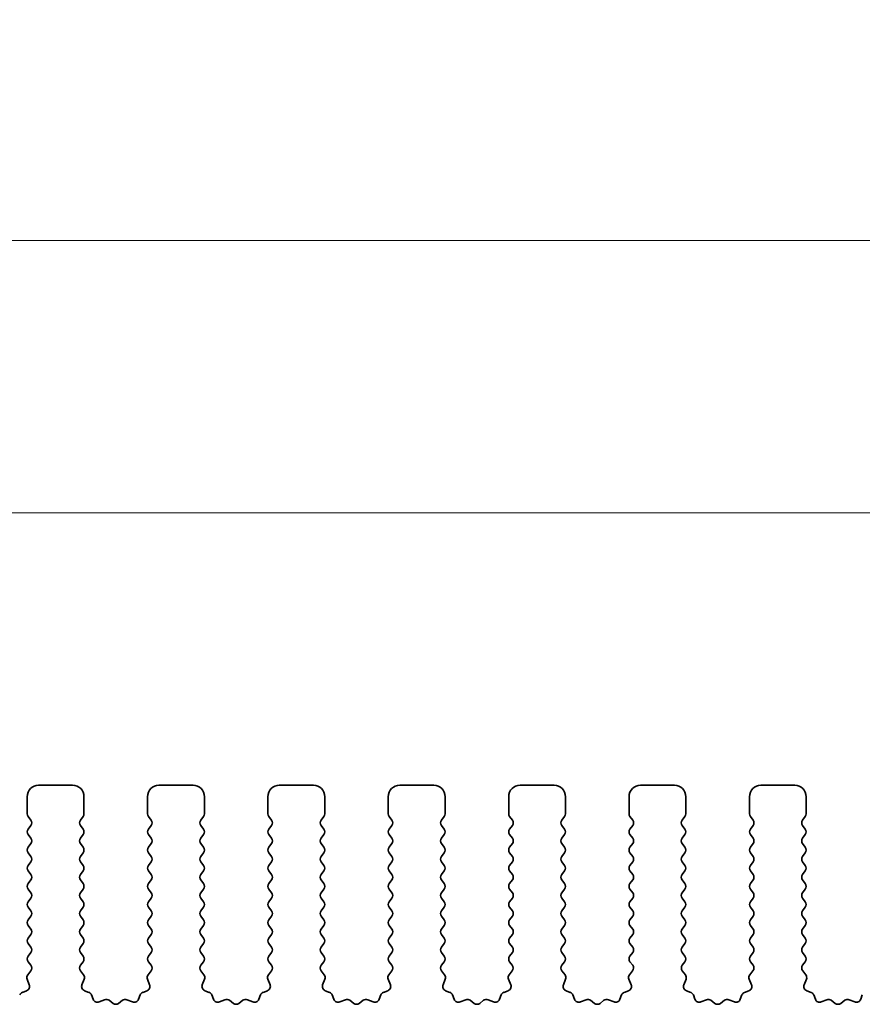
# Model space of a CAD drawing. Units: millimetres. Extents: x 36 to 5746, y 20 to 1144.
# Drawn here: x 3113 to 3150, y 463 to 506 of the extents above; entities that cross this region are included whole.
import ezdxf

# ---------------------------------------------------------------- set-up
doc = ezdxf.new("R2010")
doc.units = ezdxf.units.MM
doc.header["$LTSCALE"] = 2.5
doc.layers.get('Defpoints').update_dxf_attribs({"lineweight": 25})
doc.layers.add('Dimension (ISO)', color=7, linetype='Continuous', lineweight=18)
doc.layers.add('Visible (ISO)', color=7, linetype='Continuous', lineweight=35)
doc.styles.add('Note Text (TK)', font='txt')
doc.dimstyles.new('Default - Method 1b (TK)', dxfattribs={"dimscale": 2.5, "dimtxt": 2.5, "dimasz": 2.5, "dimexe": 1, "dimexo": 1.5, "dimgap": 1, "dimtad": 1, "dimtoh": 1, "dimrnd": 1e-08, "dimdsep": 46, "dimtxsty": 'Note Text (TK)', "dimcen": 0.09, "dimdle": 5, "dimclrd": 100, "dimclre": 100, "dimclrt": 7, "dimadec": 1, "dimazin": 1, "dimtfac": 1, "dimtmove": 0, "dimatfit": 3, "dimfxl": 1, "dimtolj": 1, "dimlwd": -1, "dimlwe": -1, "dimarcsym": 0})

# ---------------------------------------------------------------- blocks, each defined once
blk = doc.blocks.new('*D46')
at = {"layer": 'Defpoints', "color": 0}
for p in [(3203.111, 496.284), (2973.111, 464.675), (3203.111, 464.675)]:
    blk.add_point(p, dxfattribs=at)
at = {"layer": 'Dimension (ISO)', "color": 100}
for p, q in [((2973.111, 468.425), (2973.111, 498.784)), ((3203.111, 468.425), (3203.111, 498.784)), ((2979.361, 496.284), (3196.861, 496.284))]:
    blk.add_line(p, q, dxfattribs=at)
for points in [[(2979.361, 497.326), (2979.361, 495.243), (2973.111, 496.284)], [(3196.861, 497.326), (3196.861, 495.243), (3203.111, 496.284)]]:
    blk.add_solid(points, dxfattribs=at)
at = {"layer": 'Dimension (ISO)', "color": 7, "insert": (3081.684, 501.909), "char_height": 6.25, "attachment_point": 4, "style": 'Note Text (TK)'}
blk.add_mtext('\\A1;230', dxfattribs=at)
blk = doc.blocks.new('*D47')
at = {"layer": 'Defpoints', "color": 0}
for p in [(2979.111, 484.284), (2979.111, 465.284), (3197.111, 465.284)]:
    blk.add_point(p, dxfattribs=at)
at = {"layer": 'Dimension (ISO)', "color": 100}
for p, q in [((2979.111, 469.034), (2979.111, 486.784)), ((3197.111, 469.034), (3197.111, 486.784)), ((3190.861, 484.284), (2985.361, 484.284))]:
    blk.add_line(p, q, dxfattribs=at)
for points in [[(2985.361, 485.326), (2985.361, 483.243), (2979.111, 484.284)], [(3190.861, 485.326), (3190.861, 483.243), (3197.111, 484.284)]]:
    blk.add_solid(points, dxfattribs=at)
at = {"layer": 'Dimension (ISO)', "color": 7, "insert": (3081.737, 489.909), "char_height": 6.25, "attachment_point": 4, "style": 'Note Text (TK)'}
blk.add_mtext('\\A1;218', dxfattribs=at)

msp = doc.modelspace()

# ---------------------------------------------------------------- linework, layer by layer
at = {"layer": 'Visible (ISO)'}
for p, q in [((3115.3614, 472.2845), (3113.8614, 472.2845)), ((3120.6614, 472.2845), (3119.1614, 472.2845)), ((3125.9614, 472.2845), (3124.4614, 472.2845)), ((3131.2614, 472.2845), (3129.7614, 472.2845)), ((3136.5614, 472.2845), (3135.0614, 472.2845)), ((3141.8614, 472.2845), (3140.3614, 472.2845)), ((3147.1614, 472.2845), (3145.6614, 472.2845)), ((3113.3614, 471.7845), (3113.3614, 471.0345)), ((3115.8614, 471.0345), (3115.8614, 471.7845)), ((3118.6614, 471.7845), (3118.6614, 471.0345)), ((3121.1614, 471.0345), (3121.1614, 471.7845)), ((3123.9614, 471.7845), (3123.9614, 471.0345)), ((3126.4614, 471.0345), (3126.4614, 471.7845)), ((3129.2614, 471.7845), (3129.2614, 471.0345)), ((3131.7614, 471.0345), (3131.7614, 471.7845)), ((3134.5614, 471.7845), (3134.5614, 471.0345)), ((3137.0614, 471.0345), (3137.0614, 471.7845)), ((3139.8614, 471.7845), (3139.8614, 471.0345)), ((3142.3614, 471.0345), (3142.3614, 471.7845)), ((3145.1614, 471.7845), (3145.1614, 471.0345)), ((3147.6614, 471.0345), (3147.6614, 471.7845)), ((3113.4014, 470.9145), (3113.5214, 470.7545)), ((3115.7014, 470.7545), (3115.8214, 470.9145)), ((3118.7014, 470.9145), (3118.8214, 470.7545)), ((3121.0014, 470.7545), (3121.1214, 470.9145)), ((3124.0014, 470.9145), (3124.1214, 470.7545)), ((3126.3014, 470.7545), (3126.4214, 470.9145)), ((3129.3014, 470.9145), (3129.4214, 470.7545)), ((3131.6014, 470.7545), (3131.7214, 470.9145)), ((3134.6014, 470.9145), (3134.7214, 470.7545)), ((3136.9014, 470.7545), (3137.0214, 470.9145)), ((3139.9014, 470.9145), (3140.0214, 470.7545)), ((3142.2014, 470.7545), (3142.3214, 470.9145)), ((3145.2014, 470.9145), (3145.3214, 470.7545)), ((3147.5014, 470.7545), (3147.6214, 470.9145)), ((3113.5214, 470.5145), (3113.4014, 470.3545)), ((3115.8214, 470.3545), (3115.7014, 470.5145)), ((3118.8214, 470.5145), (3118.7014, 470.3545)), ((3121.1214, 470.3545), (3121.0014, 470.5145)), ((3124.1214, 470.5145), (3124.0014, 470.3545)), ((3126.4214, 470.3545), (3126.3014, 470.5145)), ((3129.4214, 470.5145), (3129.3014, 470.3545)), ((3131.7214, 470.3545), (3131.6014, 470.5145)), ((3134.7214, 470.5145), (3134.6014, 470.3545)), ((3137.0214, 470.3545), (3136.9014, 470.5145)), ((3140.0214, 470.5145), (3139.9014, 470.3545)), ((3142.3214, 470.3545), (3142.2014, 470.5145)), ((3145.3214, 470.5145), (3145.2014, 470.3545)), ((3147.6214, 470.3545), (3147.5014, 470.5145)), ((3113.4014, 470.1145), (3113.5214, 469.9545)), ((3115.7014, 469.9545), (3115.8214, 470.1145)), ((3118.7014, 470.1145), (3118.8214, 469.9545)), ((3121.0014, 469.9545), (3121.1214, 470.1145)), ((3124.0014, 470.1145), (3124.1214, 469.9545)), ((3126.3014, 469.9545), (3126.4214, 470.1145)), ((3129.3014, 470.1145), (3129.4214, 469.9545)), ((3131.6014, 469.9545), (3131.7214, 470.1145)), ((3134.6014, 470.1145), (3134.7214, 469.9545)), ((3136.9014, 469.9545), (3137.0214, 470.1145)), ((3139.9014, 470.1145), (3140.0214, 469.9545)), ((3142.2014, 469.9545), (3142.3214, 470.1145)), ((3145.2014, 470.1145), (3145.3214, 469.9545)), ((3147.5014, 469.9545), (3147.6214, 470.1145)), ((3113.5214, 469.7145), (3113.4014, 469.5545)), ((3113.4014, 469.3145), (3113.5214, 469.1545)), ((3115.8214, 469.5545), (3115.7014, 469.7145)), ((3115.7014, 469.1545), (3115.8214, 469.3145)), ((3118.8214, 469.7145), (3118.7014, 469.5545)), ((3118.7014, 469.3145), (3118.8214, 469.1545)), ((3121.1214, 469.5545), (3121.0014, 469.7145)), ((3121.0014, 469.1545), (3121.1214, 469.3145)), ((3124.1214, 469.7145), (3124.0014, 469.5545)), ((3124.0014, 469.3145), (3124.1214, 469.1545)), ((3126.4214, 469.5545), (3126.3014, 469.7145)), ((3126.3014, 469.1545), (3126.4214, 469.3145)), ((3129.4214, 469.7145), (3129.3014, 469.5545)), ((3129.3014, 469.3145), (3129.4214, 469.1545)), ((3131.7214, 469.5545), (3131.6014, 469.7145)), ((3131.6014, 469.1545), (3131.7214, 469.3145)), ((3134.7214, 469.7145), (3134.6014, 469.5545)), ((3134.6014, 469.3145), (3134.7214, 469.1545)), ((3137.0214, 469.5545), (3136.9014, 469.7145)), ((3136.9014, 469.1545), (3137.0214, 469.3145)), ((3140.0214, 469.7145), (3139.9014, 469.5545)), ((3139.9014, 469.3145), (3140.0214, 469.1545)), ((3142.3214, 469.5545), (3142.2014, 469.7145)), ((3142.2014, 469.1545), (3142.3214, 469.3145)), ((3145.3214, 469.7145), (3145.2014, 469.5545)), ((3145.2014, 469.3145), (3145.3214, 469.1545)), ((3147.6214, 469.5545), (3147.5014, 469.7145)), ((3147.5014, 469.1545), (3147.6214, 469.3145)), ((3113.5214, 468.9145), (3113.4014, 468.7545)), ((3115.8214, 468.7545), (3115.7014, 468.9145)), ((3118.8214, 468.9145), (3118.7014, 468.7545)), ((3121.1214, 468.7545), (3121.0014, 468.9145)), ((3124.1214, 468.9145), (3124.0014, 468.7545)), ((3126.4214, 468.7545), (3126.3014, 468.9145)), ((3129.4214, 468.9145), (3129.3014, 468.7545)), ((3131.7214, 468.7545), (3131.6014, 468.9145)), ((3134.7214, 468.9145), (3134.6014, 468.7545)), ((3137.0214, 468.7545), (3136.9014, 468.9145)), ((3140.0214, 468.9145), (3139.9014, 468.7545)), ((3142.3214, 468.7545), (3142.2014, 468.9145)), ((3145.3214, 468.9145), (3145.2014, 468.7545)), ((3147.6214, 468.7545), (3147.5014, 468.9145)), ((3113.4014, 468.5145), (3113.5214, 468.3545)), ((3115.7014, 468.3545), (3115.8214, 468.5145)), ((3118.7014, 468.5145), (3118.8214, 468.3545)), ((3121.0014, 468.3545), (3121.1214, 468.5145)), ((3124.0014, 468.5145), (3124.1214, 468.3545)), ((3126.3014, 468.3545), (3126.4214, 468.5145)), ((3129.3014, 468.5145), (3129.4214, 468.3545)), ((3131.6014, 468.3545), (3131.7214, 468.5145)), ((3134.6014, 468.5145), (3134.7214, 468.3545)), ((3136.9014, 468.3545), (3137.0214, 468.5145)), ((3139.9014, 468.5145), (3140.0214, 468.3545)), ((3142.2014, 468.3545), (3142.3214, 468.5145)), ((3145.2014, 468.5145), (3145.3214, 468.3545)), ((3147.5014, 468.3545), (3147.6214, 468.5145)), ((3113.5214, 468.1145), (3113.4014, 467.9545)), ((3115.8214, 467.9545), (3115.7014, 468.1145)), ((3118.8214, 468.1145), (3118.7014, 467.9545)), ((3121.1214, 467.9545), (3121.0014, 468.1145)), ((3124.1214, 468.1145), (3124.0014, 467.9545)), ((3126.4214, 467.9545), (3126.3014, 468.1145)), ((3129.4214, 468.1145), (3129.3014, 467.9545)), ((3131.7214, 467.9545), (3131.6014, 468.1145)), ((3134.7214, 468.1145), (3134.6014, 467.9545)), ((3137.0214, 467.9545), (3136.9014, 468.1145)), ((3140.0214, 468.1145), (3139.9014, 467.9545)), ((3142.3214, 467.9545), (3142.2014, 468.1145)), ((3145.3214, 468.1145), (3145.2014, 467.9545)), ((3147.6214, 467.9545), (3147.5014, 468.1145)), ((3113.4014, 467.7145), (3113.5214, 467.5545)), ((3115.7014, 467.5545), (3115.8214, 467.7145)), ((3118.7014, 467.7145), (3118.8214, 467.5545)), ((3121.0014, 467.5545), (3121.1214, 467.7145)), ((3124.0014, 467.7145), (3124.1214, 467.5545)), ((3126.3014, 467.5545), (3126.4214, 467.7145)), ((3129.3014, 467.7145), (3129.4214, 467.5545)), ((3131.6014, 467.5545), (3131.7214, 467.7145)), ((3134.6014, 467.7145), (3134.7214, 467.5545)), ((3136.9014, 467.5545), (3137.0214, 467.7145)), ((3139.9014, 467.7145), (3140.0214, 467.5545)), ((3142.2014, 467.5545), (3142.3214, 467.7145)), ((3145.2014, 467.7145), (3145.3214, 467.5545)), ((3147.5014, 467.5545), (3147.6214, 467.7145)), ((3113.5214, 467.3145), (3113.4014, 467.1545)), ((3115.8214, 467.1545), (3115.7014, 467.3145)), ((3118.8214, 467.3145), (3118.7014, 467.1545)), ((3121.1214, 467.1545), (3121.0014, 467.3145)), ((3124.1214, 467.3145), (3124.0014, 467.1545)), ((3126.4214, 467.1545), (3126.3014, 467.3145)), ((3129.4214, 467.3145), (3129.3014, 467.1545)), ((3131.7214, 467.1545), (3131.6014, 467.3145)), ((3134.7214, 467.3145), (3134.6014, 467.1545)), ((3137.0214, 467.1545), (3136.9014, 467.3145)), ((3140.0214, 467.3145), (3139.9014, 467.1545)), ((3142.3214, 467.1545), (3142.2014, 467.3145)), ((3145.3214, 467.3145), (3145.2014, 467.1545)), ((3147.6214, 467.1545), (3147.5014, 467.3145)), ((3113.4014, 466.9145), (3113.5214, 466.7545)), ((3115.7014, 466.7545), (3115.8214, 466.9145)), ((3118.7014, 466.9145), (3118.8214, 466.7545)), ((3121.0014, 466.7545), (3121.1214, 466.9145)), ((3124.0014, 466.9145), (3124.1214, 466.7545)), ((3126.3014, 466.7545), (3126.4214, 466.9145)), ((3129.3014, 466.9145), (3129.4214, 466.7545)), ((3131.6014, 466.7545), (3131.7214, 466.9145)), ((3134.6014, 466.9145), (3134.7214, 466.7545)), ((3136.9014, 466.7545), (3137.0214, 466.9145)), ((3139.9014, 466.9145), (3140.0214, 466.7545)), ((3142.2014, 466.7545), (3142.3214, 466.9145)), ((3145.2014, 466.9145), (3145.3214, 466.7545)), ((3147.5014, 466.7545), (3147.6214, 466.9145)), ((3113.5214, 466.5145), (3113.4014, 466.3545)), ((3115.8214, 466.3545), (3115.7014, 466.5145)), ((3118.8214, 466.5145), (3118.7014, 466.3545)), ((3121.1214, 466.3545), (3121.0014, 466.5145)), ((3124.1214, 466.5145), (3124.0014, 466.3545)), ((3126.4214, 466.3545), (3126.3014, 466.5145)), ((3129.4214, 466.5145), (3129.3014, 466.3545)), ((3131.7214, 466.3545), (3131.6014, 466.5145)), ((3134.7214, 466.5145), (3134.6014, 466.3545)), ((3137.0214, 466.3545), (3136.9014, 466.5145)), ((3140.0214, 466.5145), (3139.9014, 466.3545)), ((3142.3214, 466.3545), (3142.2014, 466.5145)), ((3145.3214, 466.5145), (3145.2014, 466.3545)), ((3147.6214, 466.3545), (3147.5014, 466.5145)), ((3113.4014, 466.1145), (3113.5214, 465.9545)), ((3115.7014, 465.9545), (3115.8214, 466.1145)), ((3118.7014, 466.1145), (3118.8214, 465.9545)), ((3121.0014, 465.9545), (3121.1214, 466.1145)), ((3124.0014, 466.1145), (3124.1214, 465.9545)), ((3126.3014, 465.9545), (3126.4214, 466.1145)), ((3129.3014, 466.1145), (3129.4214, 465.9545)), ((3131.6014, 465.9545), (3131.7214, 466.1145)), ((3134.6014, 466.1145), (3134.7214, 465.9545)), ((3136.9014, 465.9545), (3137.0214, 466.1145)), ((3139.9014, 466.1145), (3140.0214, 465.9545)), ((3142.2014, 465.9545), (3142.3214, 466.1145)), ((3145.2014, 466.1145), (3145.3214, 465.9545)), ((3147.5014, 465.9545), (3147.6214, 466.1145)), ((3113.5214, 465.7145), (3113.4014, 465.5545)), ((3115.8214, 465.5545), (3115.7014, 465.7145)), ((3118.8214, 465.7145), (3118.7014, 465.5545)), ((3121.1214, 465.5545), (3121.0014, 465.7145)), ((3124.1214, 465.7145), (3124.0014, 465.5545)), ((3126.4214, 465.5545), (3126.3014, 465.7145)), ((3129.4214, 465.7145), (3129.3014, 465.5545)), ((3131.7214, 465.5545), (3131.6014, 465.7145)), ((3134.7214, 465.7145), (3134.6014, 465.5545)), ((3137.0214, 465.5545), (3136.9014, 465.7145)), ((3140.0214, 465.7145), (3139.9014, 465.5545)), ((3142.3214, 465.5545), (3142.2014, 465.7145)), ((3145.3214, 465.7145), (3145.2014, 465.5545)), ((3147.6214, 465.5545), (3147.5014, 465.7145)), ((3113.4014, 465.3145), (3113.5214, 465.1545)), ((3115.7014, 465.1545), (3115.8214, 465.3145)), ((3118.7014, 465.3145), (3118.8214, 465.1545)), ((3121.0014, 465.1545), (3121.1214, 465.3145)), ((3124.0014, 465.3145), (3124.1214, 465.1545)), ((3126.3014, 465.1545), (3126.4214, 465.3145)), ((3129.3014, 465.3145), (3129.4214, 465.1545)), ((3131.6014, 465.1545), (3131.7214, 465.3145)), ((3134.6014, 465.3145), (3134.7214, 465.1545)), ((3136.9014, 465.1545), (3137.0214, 465.3145)), ((3139.9014, 465.3145), (3140.0214, 465.1545)), ((3142.2014, 465.1545), (3142.3214, 465.3145)), ((3145.2014, 465.3145), (3145.3214, 465.1545)), ((3147.5014, 465.1545), (3147.6214, 465.3145)), ((3113.5214, 464.9145), (3113.4014, 464.7545)), ((3115.8214, 464.7545), (3115.7014, 464.9145)), ((3118.8214, 464.9145), (3118.7014, 464.7545)), ((3121.1214, 464.7545), (3121.0014, 464.9145)), ((3124.1214, 464.9145), (3124.0014, 464.7545)), ((3126.4214, 464.7545), (3126.3014, 464.9145)), ((3129.4214, 464.9145), (3129.3014, 464.7545)), ((3131.7214, 464.7545), (3131.6014, 464.9145)), ((3134.7214, 464.9145), (3134.6014, 464.7545)), ((3137.0214, 464.7545), (3136.9014, 464.9145)), ((3140.0214, 464.9145), (3139.9014, 464.7545)), ((3142.3214, 464.7545), (3142.2014, 464.9145)), ((3145.3214, 464.9145), (3145.2014, 464.7545)), ((3147.6214, 464.7545), (3147.5014, 464.9145)), ((3113.5176, 464.1139), (3113.382, 463.9396)), ((3113.4014, 464.5145), (3113.5197, 464.3567)), ((3115.703, 464.3567), (3115.8214, 464.5145)), ((3115.8407, 463.9396), (3115.7052, 464.1139)), ((3118.8176, 464.1139), (3118.682, 463.9396)), ((3118.7014, 464.5145), (3118.8197, 464.3567)), ((3121.003, 464.3567), (3121.1214, 464.5145)), ((3121.1407, 463.9396), (3121.0052, 464.1139)), ((3124.1176, 464.1139), (3123.982, 463.9396)), ((3124.0014, 464.5145), (3124.1197, 464.3567)), ((3126.303, 464.3567), (3126.4214, 464.5145)), ((3126.4407, 463.9396), (3126.3052, 464.1139)), ((3129.4176, 464.1139), (3129.282, 463.9396)), ((3129.3014, 464.5145), (3129.4197, 464.3567)), ((3131.603, 464.3567), (3131.7214, 464.5145)), ((3131.7407, 463.9396), (3131.6052, 464.1139)), ((3134.7176, 464.1139), (3134.582, 463.9396)), ((3134.6014, 464.5145), (3134.7197, 464.3567)), ((3136.903, 464.3567), (3137.0214, 464.5145)), ((3137.0407, 463.9396), (3136.9052, 464.1139)), ((3140.0176, 464.1139), (3139.882, 463.9396)), ((3139.9014, 464.5145), (3140.0197, 464.3567)), ((3142.203, 464.3567), (3142.3214, 464.5145)), ((3142.3407, 463.9396), (3142.2052, 464.1139)), ((3145.3176, 464.1139), (3145.182, 463.9396)), ((3145.2014, 464.5145), (3145.3197, 464.3567)), ((3147.503, 464.3567), (3147.6214, 464.5145)), ((3147.6407, 463.9396), (3147.5052, 464.1139)), ((3113.3543, 463.7421), (3113.4526, 463.498)), ((3115.7701, 463.498), (3115.8684, 463.7421)), ((3118.6543, 463.7421), (3118.7526, 463.498)), ((3121.0701, 463.498), (3121.1684, 463.7421)), ((3123.9543, 463.7421), (3124.0526, 463.498)), ((3126.3701, 463.498), (3126.4684, 463.7421)), ((3129.2543, 463.7421), (3129.3526, 463.498)), ((3131.6701, 463.498), (3131.7684, 463.7421)), ((3134.5543, 463.7421), (3134.6526, 463.498)), ((3136.9701, 463.498), (3137.0684, 463.7421)), ((3139.8543, 463.7421), (3139.9526, 463.498)), ((3142.2701, 463.498), (3142.3684, 463.7421)), ((3145.1543, 463.7421), (3145.2526, 463.498)), ((3147.5701, 463.498), (3147.6684, 463.7421)), ((3113.337, 463.2359), (3113.1479, 463.1653)), ((3116.0748, 463.1653), (3115.8857, 463.2359)), ((3118.637, 463.2359), (3118.4479, 463.1653)), ((3121.3748, 463.1653), (3121.1857, 463.2359)), ((3123.937, 463.2359), (3123.7479, 463.1653)), ((3126.6748, 463.1653), (3126.4857, 463.2359)), ((3129.237, 463.2359), (3129.0479, 463.1653)), ((3131.9748, 463.1653), (3131.7857, 463.2359)), ((3134.537, 463.2359), (3134.3479, 463.1653)), ((3137.2748, 463.1653), (3137.0857, 463.2359)), ((3139.837, 463.2359), (3139.6479, 463.1653)), ((3142.5748, 463.1653), (3142.3857, 463.2359)), ((3145.137, 463.2359), (3144.9479, 463.1653)), ((3147.8748, 463.1653), (3147.6857, 463.2359)), ((3116.2629, 462.8588), (3116.1923, 463.0479)), ((3116.7691, 462.8415), (3116.5249, 462.7432)), ((3117.1386, 462.68), (3116.9666, 462.8138)), ((3117.5562, 462.8138), (3117.3842, 462.68)), ((3117.9978, 462.7432), (3117.7537, 462.8415)), ((3118.3305, 463.0479), (3118.2599, 462.8588)), ((3121.5629, 462.8588), (3121.4923, 463.0479)), ((3122.0691, 462.8415), (3121.8249, 462.7432)), ((3122.4386, 462.68), (3122.2666, 462.8138)), ((3122.8562, 462.8138), (3122.6842, 462.68)), ((3123.2978, 462.7432), (3123.0537, 462.8415)), ((3123.6305, 463.0479), (3123.5599, 462.8588)), ((3126.8629, 462.8588), (3126.7923, 463.0479)), ((3127.3691, 462.8415), (3127.1249, 462.7432)), ((3127.7386, 462.68), (3127.5666, 462.8138)), ((3128.1562, 462.8138), (3127.9842, 462.68)), ((3128.5978, 462.7432), (3128.3537, 462.8415)), ((3128.9305, 463.0479), (3128.8599, 462.8588)), ((3132.1629, 462.8588), (3132.0923, 463.0479)), ((3132.6691, 462.8415), (3132.4249, 462.7432)), ((3133.0386, 462.68), (3132.8666, 462.8138)), ((3133.4562, 462.8138), (3133.2842, 462.68)), ((3133.8978, 462.7432), (3133.6537, 462.8415)), ((3134.2305, 463.0479), (3134.1599, 462.8588)), ((3137.4629, 462.8588), (3137.3923, 463.0479)), ((3137.9691, 462.8415), (3137.7249, 462.7432)), ((3138.3386, 462.68), (3138.1666, 462.8138)), ((3138.7562, 462.8138), (3138.5842, 462.68)), ((3139.1978, 462.7432), (3138.9537, 462.8415)), ((3139.5305, 463.0479), (3139.4599, 462.8588)), ((3142.7629, 462.8588), (3142.6923, 463.0479)), ((3143.2691, 462.8415), (3143.0249, 462.7432)), ((3143.6386, 462.68), (3143.4666, 462.8138)), ((3144.0562, 462.8138), (3143.8842, 462.68)), ((3144.4978, 462.7432), (3144.2537, 462.8415)), ((3144.8305, 463.0479), (3144.7599, 462.8588)), ((3148.0629, 462.8588), (3147.9923, 463.0479)), ((3148.5691, 462.8415), (3148.3249, 462.7432)), ((3148.9386, 462.68), (3148.7666, 462.8138)), ((3149.3562, 462.8138), (3149.1842, 462.68)), ((3149.7978, 462.7432), (3149.5537, 462.8415)), ((3150.1305, 463.0479), (3150.0599, 462.8588))]:
    msp.add_line(p, q, dxfattribs=at)
for centre, radius, start, end in [((3113.8614, 471.7845), 0.5, 90, 180), ((3115.3614, 471.7845), 0.5, 0, 90), ((3119.1614, 471.7845), 0.5, 90, 180), ((3120.6614, 471.7845), 0.5, 0, 90), ((3124.4614, 471.7845), 0.5, 90, 180), ((3125.9614, 471.7845), 0.5, 0, 90), ((3129.7614, 471.7845), 0.5, 90, 180), ((3131.2614, 471.7845), 0.5, 0, 90), ((3135.0614, 471.7845), 0.5, 90, 180), ((3136.5614, 471.7845), 0.5, 0, 90), ((3140.3614, 471.7845), 0.5, 90, 180), ((3141.8614, 471.7845), 0.5, 0, 90), ((3145.6614, 471.7845), 0.5, 90, 180), ((3147.1614, 471.7845), 0.5, 0, 90), ((3113.5614, 471.0345), 0.2, 180, 216.8699), ((3115.6614, 471.0345), 0.2, 323.1301, 0), ((3118.8614, 471.0345), 0.2, 180, 216.8699), ((3120.9614, 471.0345), 0.2, 323.1301, 0), ((3124.1614, 471.0345), 0.2, 180, 216.8699), ((3126.2614, 471.0345), 0.2, 323.1301, 0), ((3129.4614, 471.0345), 0.2, 180, 216.8699), ((3131.5614, 471.0345), 0.2, 323.1301, 0), ((3134.7614, 471.0345), 0.2, 180, 216.8699), ((3136.8614, 471.0345), 0.2, 323.1301, 0), ((3140.0614, 471.0345), 0.2, 180, 216.8699), ((3142.1614, 471.0345), 0.2, 323.1301, 0), ((3145.3614, 471.0345), 0.2, 180, 216.8699), ((3147.4614, 471.0345), 0.2, 323.1301, 0), ((3113.3614, 470.6345), 0.2, 323.1301, 36.8699), ((3115.8614, 470.6345), 0.2, 143.1301, 216.8699), ((3118.6614, 470.6345), 0.2, 323.1301, 36.8699), ((3121.1614, 470.6345), 0.2, 143.1301, 216.8699), ((3123.9614, 470.6345), 0.2, 323.1301, 36.8699), ((3126.4614, 470.6345), 0.2, 143.1301, 216.8699), ((3129.2614, 470.6345), 0.2, 323.1301, 36.8699), ((3131.7614, 470.6345), 0.2, 143.1301, 216.8699), ((3134.5614, 470.6345), 0.2, 323.1301, 36.8699), ((3137.0614, 470.6345), 0.2, 143.1301, 216.8699), ((3139.8614, 470.6345), 0.2, 323.1301, 36.8699), ((3142.3614, 470.6345), 0.2, 143.1301, 216.8699), ((3145.1614, 470.6345), 0.2, 323.1301, 36.8699), ((3147.6614, 470.6345), 0.2, 143.1301, 216.8699), ((3113.5614, 470.2345), 0.2, 143.1301, 216.8699), ((3115.6614, 470.2345), 0.2, 323.1301, 36.8699), ((3118.8614, 470.2345), 0.2, 143.1301, 216.8699), ((3120.9614, 470.2345), 0.2, 323.1301, 36.8699), ((3124.1614, 470.2345), 0.2, 143.1301, 216.8699), ((3126.2614, 470.2345), 0.2, 323.1301, 36.8699), ((3129.4614, 470.2345), 0.2, 143.1301, 216.8699), ((3131.5614, 470.2345), 0.2, 323.1301, 36.8699), ((3134.7614, 470.2345), 0.2, 143.1301, 216.8699), ((3136.8614, 470.2345), 0.2, 323.1301, 36.8699), ((3140.0614, 470.2345), 0.2, 143.1301, 216.8699), ((3142.1614, 470.2345), 0.2, 323.1301, 36.8699), ((3145.3614, 470.2345), 0.2, 143.1301, 216.8699), ((3147.4614, 470.2345), 0.2, 323.1301, 36.8699), ((3113.3614, 469.8345), 0.2, 323.1301, 36.8699), ((3115.8614, 469.8345), 0.2, 143.1301, 216.8699), ((3118.6614, 469.8345), 0.2, 323.1301, 36.8699), ((3121.1614, 469.8345), 0.2, 143.1301, 216.8699), ((3123.9614, 469.8345), 0.2, 323.1301, 36.8699), ((3126.4614, 469.8345), 0.2, 143.1301, 216.8699), ((3129.2614, 469.8345), 0.2, 323.1301, 36.8699), ((3131.7614, 469.8345), 0.2, 143.1301, 216.8699), ((3134.5614, 469.8345), 0.2, 323.1301, 36.8699), ((3137.0614, 469.8345), 0.2, 143.1301, 216.8699), ((3139.8614, 469.8345), 0.2, 323.1301, 36.8699), ((3142.3614, 469.8345), 0.2, 143.1301, 216.8699), ((3145.1614, 469.8345), 0.2, 323.1301, 36.8699), ((3147.6614, 469.8345), 0.2, 143.1301, 216.8699), ((3113.5614, 469.4345), 0.2, 143.1301, 216.8699), ((3115.6614, 469.4345), 0.2, 323.1301, 36.8699), ((3118.8614, 469.4345), 0.2, 143.1301, 216.8699), ((3120.9614, 469.4345), 0.2, 323.1301, 36.8699), ((3124.1614, 469.4345), 0.2, 143.1301, 216.8699), ((3126.2614, 469.4345), 0.2, 323.1301, 36.8699), ((3129.4614, 469.4345), 0.2, 143.1301, 216.8699), ((3131.5614, 469.4345), 0.2, 323.1301, 36.8699), ((3134.7614, 469.4345), 0.2, 143.1301, 216.8699), ((3136.8614, 469.4345), 0.2, 323.1301, 36.8699), ((3140.0614, 469.4345), 0.2, 143.1301, 216.8699), ((3142.1614, 469.4345), 0.2, 323.1301, 36.8699), ((3145.3614, 469.4345), 0.2, 143.1301, 216.8699), ((3147.4614, 469.4345), 0.2, 323.1301, 36.8699), ((3113.3614, 469.0345), 0.2, 323.1301, 36.8699), ((3115.8614, 469.0345), 0.2, 143.1301, 216.8699), ((3118.6614, 469.0345), 0.2, 323.1301, 36.8699), ((3121.1614, 469.0345), 0.2, 143.1301, 216.8699), ((3123.9614, 469.0345), 0.2, 323.1301, 36.8699), ((3126.4614, 469.0345), 0.2, 143.1301, 216.8699), ((3129.2614, 469.0345), 0.2, 323.1301, 36.8699), ((3131.7614, 469.0345), 0.2, 143.1301, 216.8699), ((3134.5614, 469.0345), 0.2, 323.1301, 36.8699), ((3137.0614, 469.0345), 0.2, 143.1301, 216.8699), ((3139.8614, 469.0345), 0.2, 323.1301, 36.8699), ((3142.3614, 469.0345), 0.2, 143.1301, 216.8699), ((3145.1614, 469.0345), 0.2, 323.1301, 36.8699), ((3147.6614, 469.0345), 0.2, 143.1301, 216.8699), ((3113.5614, 468.6345), 0.2, 143.1301, 216.8699), ((3115.6614, 468.6345), 0.2, 323.1301, 36.8699), ((3118.8614, 468.6345), 0.2, 143.1301, 216.8699), ((3120.9614, 468.6345), 0.2, 323.1301, 36.8699), ((3124.1614, 468.6345), 0.2, 143.1301, 216.8699), ((3126.2614, 468.6345), 0.2, 323.1301, 36.8699), ((3129.4614, 468.6345), 0.2, 143.1301, 216.8699), ((3131.5614, 468.6345), 0.2, 323.1301, 36.8699), ((3134.7614, 468.6345), 0.2, 143.1301, 216.8699), ((3136.8614, 468.6345), 0.2, 323.1301, 36.8699), ((3140.0614, 468.6345), 0.2, 143.1301, 216.8699), ((3142.1614, 468.6345), 0.2, 323.1301, 36.8699), ((3145.3614, 468.6345), 0.2, 143.1301, 216.8699), ((3147.4614, 468.6345), 0.2, 323.1301, 36.8699), ((3113.3614, 468.2345), 0.2, 323.1301, 36.8699), ((3115.8614, 468.2345), 0.2, 143.1301, 216.8699), ((3118.6614, 468.2345), 0.2, 323.1301, 36.8699), ((3121.1614, 468.2345), 0.2, 143.1301, 216.8699), ((3123.9614, 468.2345), 0.2, 323.1301, 36.8699), ((3126.4614, 468.2345), 0.2, 143.1301, 216.8699), ((3129.2614, 468.2345), 0.2, 323.1301, 36.8699), ((3131.7614, 468.2345), 0.2, 143.1301, 216.8699), ((3134.5614, 468.2345), 0.2, 323.1301, 36.8699), ((3137.0614, 468.2345), 0.2, 143.1301, 216.8699), ((3139.8614, 468.2345), 0.2, 323.1301, 36.8699), ((3142.3614, 468.2345), 0.2, 143.1301, 216.8699), ((3145.1614, 468.2345), 0.2, 323.1301, 36.8699), ((3147.6614, 468.2345), 0.2, 143.1301, 216.8699), ((3113.5614, 467.8345), 0.2, 143.1301, 216.8699), ((3115.6614, 467.8345), 0.2, 323.1301, 36.8699), ((3118.8614, 467.8345), 0.2, 143.1301, 216.8699), ((3120.9614, 467.8345), 0.2, 323.1301, 36.8699), ((3124.1614, 467.8345), 0.2, 143.1301, 216.8699), ((3126.2614, 467.8345), 0.2, 323.1301, 36.8699), ((3129.4614, 467.8345), 0.2, 143.1301, 216.8699), ((3131.5614, 467.8345), 0.2, 323.1301, 36.8699), ((3134.7614, 467.8345), 0.2, 143.1301, 216.8699), ((3136.8614, 467.8345), 0.2, 323.1301, 36.8699), ((3140.0614, 467.8345), 0.2, 143.1301, 216.8699), ((3142.1614, 467.8345), 0.2, 323.1301, 36.8699), ((3145.3614, 467.8345), 0.2, 143.1301, 216.8699), ((3147.4614, 467.8345), 0.2, 323.1301, 36.8699), ((3113.5614, 467.0345), 0.2, 143.1301, 216.8699), ((3113.3614, 467.4345), 0.2, 323.1301, 36.8699), ((3115.8614, 467.4345), 0.2, 143.1301, 216.8699), ((3115.6614, 467.0345), 0.2, 323.1301, 36.8699), ((3118.8614, 467.0345), 0.2, 143.1301, 216.8699), ((3118.6614, 467.4345), 0.2, 323.1301, 36.8699), ((3121.1614, 467.4345), 0.2, 143.1301, 216.8699), ((3120.9614, 467.0345), 0.2, 323.1301, 36.8699), ((3124.1614, 467.0345), 0.2, 143.1301, 216.8699), ((3123.9614, 467.4345), 0.2, 323.1301, 36.8699), ((3126.4614, 467.4345), 0.2, 143.1301, 216.8699), ((3126.2614, 467.0345), 0.2, 323.1301, 36.8699), ((3129.4614, 467.0345), 0.2, 143.1301, 216.8699), ((3129.2614, 467.4345), 0.2, 323.1301, 36.8699), ((3131.7614, 467.4345), 0.2, 143.1301, 216.8699), ((3131.5614, 467.0345), 0.2, 323.1301, 36.8699), ((3134.7614, 467.0345), 0.2, 143.1301, 216.8699), ((3134.5614, 467.4345), 0.2, 323.1301, 36.8699), ((3137.0614, 467.4345), 0.2, 143.1301, 216.8699), ((3136.8614, 467.0345), 0.2, 323.1301, 36.8699), ((3140.0614, 467.0345), 0.2, 143.1301, 216.8699), ((3139.8614, 467.4345), 0.2, 323.1301, 36.8699), ((3142.3614, 467.4345), 0.2, 143.1301, 216.8699), ((3142.1614, 467.0345), 0.2, 323.1301, 36.8699), ((3145.3614, 467.0345), 0.2, 143.1301, 216.8699), ((3145.1614, 467.4345), 0.2, 323.1301, 36.8699), ((3147.6614, 467.4345), 0.2, 143.1301, 216.8699), ((3147.4614, 467.0345), 0.2, 323.1301, 36.8699), ((3113.3614, 466.6345), 0.2, 323.1301, 36.8699), ((3115.8614, 466.6345), 0.2, 143.1301, 216.8699), ((3118.6614, 466.6345), 0.2, 323.1301, 36.8699), ((3121.1614, 466.6345), 0.2, 143.1301, 216.8699), ((3123.9614, 466.6345), 0.2, 323.1301, 36.8699), ((3126.4614, 466.6345), 0.2, 143.1301, 216.8699), ((3129.2614, 466.6345), 0.2, 323.1301, 36.8699), ((3131.7614, 466.6345), 0.2, 143.1301, 216.8699), ((3134.5614, 466.6345), 0.2, 323.1301, 36.8699), ((3137.0614, 466.6345), 0.2, 143.1301, 216.8699), ((3139.8614, 466.6345), 0.2, 323.1301, 36.8699), ((3142.3614, 466.6345), 0.2, 143.1301, 216.8699), ((3145.1614, 466.6345), 0.2, 323.1301, 36.8699), ((3147.6614, 466.6345), 0.2, 143.1301, 216.8699), ((3113.5614, 466.2345), 0.2, 143.1301, 216.8699), ((3115.6614, 466.2345), 0.2, 323.1301, 36.8699), ((3118.8614, 466.2345), 0.2, 143.1301, 216.8699), ((3120.9614, 466.2345), 0.2, 323.1301, 36.8699), ((3124.1614, 466.2345), 0.2, 143.1301, 216.8699), ((3126.2614, 466.2345), 0.2, 323.1301, 36.8699), ((3129.4614, 466.2345), 0.2, 143.1301, 216.8699), ((3131.5614, 466.2345), 0.2, 323.1301, 36.8699), ((3134.7614, 466.2345), 0.2, 143.1301, 216.8699), ((3136.8614, 466.2345), 0.2, 323.1301, 36.8699), ((3140.0614, 466.2345), 0.2, 143.1301, 216.8699), ((3142.1614, 466.2345), 0.2, 323.1301, 36.8699), ((3145.3614, 466.2345), 0.2, 143.1301, 216.8699), ((3147.4614, 466.2345), 0.2, 323.1301, 36.8699), ((3113.3614, 465.8345), 0.2, 323.1301, 36.8699), ((3115.8614, 465.8345), 0.2, 143.1301, 216.8699), ((3118.6614, 465.8345), 0.2, 323.1301, 36.8699), ((3121.1614, 465.8345), 0.2, 143.1301, 216.8699), ((3123.9614, 465.8345), 0.2, 323.1301, 36.8699), ((3126.4614, 465.8345), 0.2, 143.1301, 216.8699), ((3129.2614, 465.8345), 0.2, 323.1301, 36.8699), ((3131.7614, 465.8345), 0.2, 143.1301, 216.8699), ((3134.5614, 465.8345), 0.2, 323.1301, 36.8699), ((3137.0614, 465.8345), 0.2, 143.1301, 216.8699), ((3139.8614, 465.8345), 0.2, 323.1301, 36.8699), ((3142.3614, 465.8345), 0.2, 143.1301, 216.8699), ((3145.1614, 465.8345), 0.2, 323.1301, 36.8699), ((3147.6614, 465.8345), 0.2, 143.1301, 216.8699), ((3113.5614, 465.4345), 0.2, 143.1301, 216.8699), ((3115.6614, 465.4345), 0.2, 323.1301, 36.8699), ((3118.8614, 465.4345), 0.2, 143.1301, 216.8699), ((3120.9614, 465.4345), 0.2, 323.1301, 36.8699), ((3124.1614, 465.4345), 0.2, 143.1301, 216.8699), ((3126.2614, 465.4345), 0.2, 323.1301, 36.8699), ((3129.4614, 465.4345), 0.2, 143.1301, 216.8699), ((3131.5614, 465.4345), 0.2, 323.1301, 36.8699), ((3134.7614, 465.4345), 0.2, 143.1301, 216.8699), ((3136.8614, 465.4345), 0.2, 323.1301, 36.8699), ((3140.0614, 465.4345), 0.2, 143.1301, 216.8699), ((3142.1614, 465.4345), 0.2, 323.1301, 36.8699), ((3145.3614, 465.4345), 0.2, 143.1301, 216.8699), ((3147.4614, 465.4345), 0.2, 323.1301, 36.8699), ((3113.3614, 465.0345), 0.2, 323.1301, 36.8699), ((3115.8614, 465.0345), 0.2, 143.1301, 216.8699), ((3118.6614, 465.0345), 0.2, 323.1301, 36.8699), ((3121.1614, 465.0345), 0.2, 143.1301, 216.8699), ((3123.9614, 465.0345), 0.2, 323.1301, 36.8699), ((3126.4614, 465.0345), 0.2, 143.1301, 216.8699), ((3129.2614, 465.0345), 0.2, 323.1301, 36.8699), ((3131.7614, 465.0345), 0.2, 143.1301, 216.8699), ((3134.5614, 465.0345), 0.2, 323.1301, 36.8699), ((3137.0614, 465.0345), 0.2, 143.1301, 216.8699), ((3139.8614, 465.0345), 0.2, 323.1301, 36.8699), ((3142.3614, 465.0345), 0.2, 143.1301, 216.8699), ((3145.1614, 465.0345), 0.2, 323.1301, 36.8699), ((3147.6614, 465.0345), 0.2, 143.1301, 216.8699), ((3113.5614, 464.6345), 0.2, 143.1301, 216.8699), ((3115.6614, 464.6345), 0.2, 323.1301, 36.8699), ((3118.8614, 464.6345), 0.2, 143.1301, 216.8699), ((3120.9614, 464.6345), 0.2, 323.1301, 36.8699), ((3124.1614, 464.6345), 0.2, 143.1301, 216.8699), ((3126.2614, 464.6345), 0.2, 323.1301, 36.8699), ((3129.4614, 464.6345), 0.2, 143.1301, 216.8699), ((3131.5614, 464.6345), 0.2, 323.1301, 36.8699), ((3134.7614, 464.6345), 0.2, 143.1301, 216.8699), ((3136.8614, 464.6345), 0.2, 323.1301, 36.8699), ((3140.0614, 464.6345), 0.2, 143.1301, 216.8699), ((3142.1614, 464.6345), 0.2, 323.1301, 36.8699), ((3145.3614, 464.6345), 0.2, 143.1301, 216.8699), ((3147.4614, 464.6345), 0.2, 323.1301, 36.8699), ((3113.3597, 464.2367), 0.2, 322.11819, 36.8699), ((3115.863, 464.2367), 0.2, 143.1301, 217.88181), ((3118.6597, 464.2367), 0.2, 322.11819, 36.8699), ((3121.163, 464.2367), 0.2, 143.1301, 217.88181), ((3123.9597, 464.2367), 0.2, 322.11819, 36.8699), ((3126.463, 464.2367), 0.2, 143.1301, 217.88181), ((3129.2597, 464.2367), 0.2, 322.11819, 36.8699), ((3131.763, 464.2367), 0.2, 143.1301, 217.88181), ((3134.5597, 464.2367), 0.2, 322.11819, 36.8699), ((3137.063, 464.2367), 0.2, 143.1301, 217.88181), ((3139.8597, 464.2367), 0.2, 322.11819, 36.8699), ((3142.363, 464.2367), 0.2, 143.1301, 217.88181), ((3145.1597, 464.2367), 0.2, 322.11819, 36.8699), ((3147.663, 464.2367), 0.2, 143.1301, 217.88181), ((3113.5399, 463.8168), 0.2, 142.11819, 201.93022), ((3115.6829, 463.8168), 0.2, 338.06978, 37.88181), ((3118.8399, 463.8168), 0.2, 142.11819, 201.93022), ((3120.9829, 463.8168), 0.2, 338.06978, 37.88181), ((3124.1399, 463.8168), 0.2, 142.11819, 201.93022), ((3126.2829, 463.8168), 0.2, 338.06978, 37.88181), ((3129.4399, 463.8168), 0.2, 142.11819, 201.93022), ((3131.5829, 463.8168), 0.2, 338.06978, 37.88181), ((3134.7399, 463.8168), 0.2, 142.11819, 201.93022), ((3136.8829, 463.8168), 0.2, 338.06978, 37.88181), ((3140.0399, 463.8168), 0.2, 142.11819, 201.93022), ((3142.1829, 463.8168), 0.2, 338.06978, 37.88181), ((3145.3399, 463.8168), 0.2, 142.11819, 201.93022), ((3147.4829, 463.8168), 0.2, 338.06978, 37.88181), ((3113.2671, 463.4233), 0.2, 290.46977, 21.93022), ((3115.9557, 463.4233), 0.2, 158.06978, 249.53023), ((3118.5671, 463.4233), 0.2, 290.46977, 21.93022), ((3121.2557, 463.4233), 0.2, 158.06978, 249.53023), ((3123.8671, 463.4233), 0.2, 290.46977, 21.93022), ((3126.5557, 463.4233), 0.2, 158.06978, 249.53023), ((3129.1671, 463.4233), 0.2, 290.46977, 21.93022), ((3131.8557, 463.4233), 0.2, 158.06978, 249.53023), ((3134.4671, 463.4233), 0.2, 290.46977, 21.93022), ((3137.1557, 463.4233), 0.2, 158.06978, 249.53023), ((3139.7671, 463.4233), 0.2, 290.46977, 21.93022), ((3142.4557, 463.4233), 0.2, 158.06978, 249.53023), ((3145.0671, 463.4233), 0.2, 290.46977, 21.93022), ((3147.7557, 463.4233), 0.2, 158.06978, 249.53023), ((3113.2179, 462.978), 0.2, 110.46977, 159.53023), ((3116.0049, 462.978), 0.2, 20.46977, 69.53023), ((3116.4502, 462.9287), 0.2, 200.46977, 291.93022), ((3116.8437, 462.656), 0.2, 52.11819, 111.93022), ((3117.679, 462.656), 0.2, 68.06978, 127.88181), ((3118.0725, 462.9287), 0.2, 248.06978, 339.53023), ((3118.5179, 462.978), 0.2, 110.46977, 159.53023), ((3121.3049, 462.978), 0.2, 20.46977, 69.53023), ((3121.7502, 462.9287), 0.2, 200.46977, 291.93022), ((3122.1437, 462.656), 0.2, 52.11819, 111.93022), ((3122.979, 462.656), 0.2, 68.06978, 127.88181), ((3123.3725, 462.9287), 0.2, 248.06978, 339.53023), ((3123.8179, 462.978), 0.2, 110.46977, 159.53023), ((3126.6049, 462.978), 0.2, 20.46977, 69.53023), ((3127.0502, 462.9287), 0.2, 200.46977, 291.93022), ((3127.4437, 462.656), 0.2, 52.11819, 111.93022), ((3128.279, 462.656), 0.2, 68.06978, 127.88181), ((3128.6725, 462.9287), 0.2, 248.06978, 339.53023), ((3129.1179, 462.978), 0.2, 110.46977, 159.53023), ((3131.9049, 462.978), 0.2, 20.46977, 69.53023), ((3132.3502, 462.9287), 0.2, 200.46977, 291.93022), ((3132.7437, 462.656), 0.2, 52.11819, 111.93022), ((3133.579, 462.656), 0.2, 68.06978, 127.88181), ((3133.9725, 462.9287), 0.2, 248.06978, 339.53023), ((3134.4179, 462.978), 0.2, 110.46977, 159.53023), ((3137.2049, 462.978), 0.2, 20.46977, 69.53023), ((3137.6502, 462.9287), 0.2, 200.46977, 291.93022), ((3138.0437, 462.656), 0.2, 52.11819, 111.93022), ((3138.879, 462.656), 0.2, 68.06978, 127.88181), ((3139.2725, 462.9287), 0.2, 248.06978, 339.53023), ((3139.7179, 462.978), 0.2, 110.46977, 159.53023), ((3142.5049, 462.978), 0.2, 20.46977, 69.53023), ((3142.9502, 462.9287), 0.2, 200.46977, 291.93022), ((3143.3437, 462.656), 0.2, 52.11819, 111.93022), ((3144.179, 462.656), 0.2, 68.06978, 127.88181), ((3144.5725, 462.9287), 0.2, 248.06978, 339.53023), ((3145.0179, 462.978), 0.2, 110.46977, 159.53023), ((3147.8049, 462.978), 0.2, 20.46977, 69.53023), ((3148.2502, 462.9287), 0.2, 200.46977, 291.93022), ((3148.6437, 462.656), 0.2, 52.11819, 111.93022), ((3149.479, 462.656), 0.2, 68.06978, 127.88181), ((3149.8725, 462.9287), 0.2, 248.06978, 339.53023), ((3117.2614, 462.8379), 0.2, 232.11819, 307.88181), ((3122.5614, 462.8379), 0.2, 232.11819, 307.88181), ((3127.8614, 462.8379), 0.2, 232.11819, 307.88181), ((3133.1614, 462.8379), 0.2, 232.11819, 307.88181), ((3138.4614, 462.8379), 0.2, 232.11819, 307.88181), ((3143.7614, 462.8379), 0.2, 232.11819, 307.88181), ((3149.0614, 462.8379), 0.2, 232.11819, 307.88181)]:
    msp.add_arc(centre, radius, start, end, dxfattribs=at)

# ---------------------------------------------------------------- dimensions: what is measured, and where the dimension line sits
at = {"layer": 'Dimension (ISO)', "color": 100}
for base, p1, p2, picture, middle in [((3203.1114, 496.2845), (2973.1114, 464.6746), (3203.1114, 464.6746), '*D46', (3088.1114, 496.2845)), ((2979.1114, 484.2845), (3197.1114, 465.2845), (2979.1114, 465.2845), '*D47', (3088.1114, 484.2845))]:
    dim = msp.add_linear_dim(base=base, p1=p1, p2=p2, angle=180, dimstyle='Default - Method 1b (TK)', override={"dimtoh": 0, "dimtofl": 0, "dimatfit": 1}, dxfattribs=at)
    dim.commit()
    dim.dimension.update_dxf_attribs({"geometry": picture, "text_midpoint": middle, "dimtype": 160})

doc.saveas('drawing.dxf')
